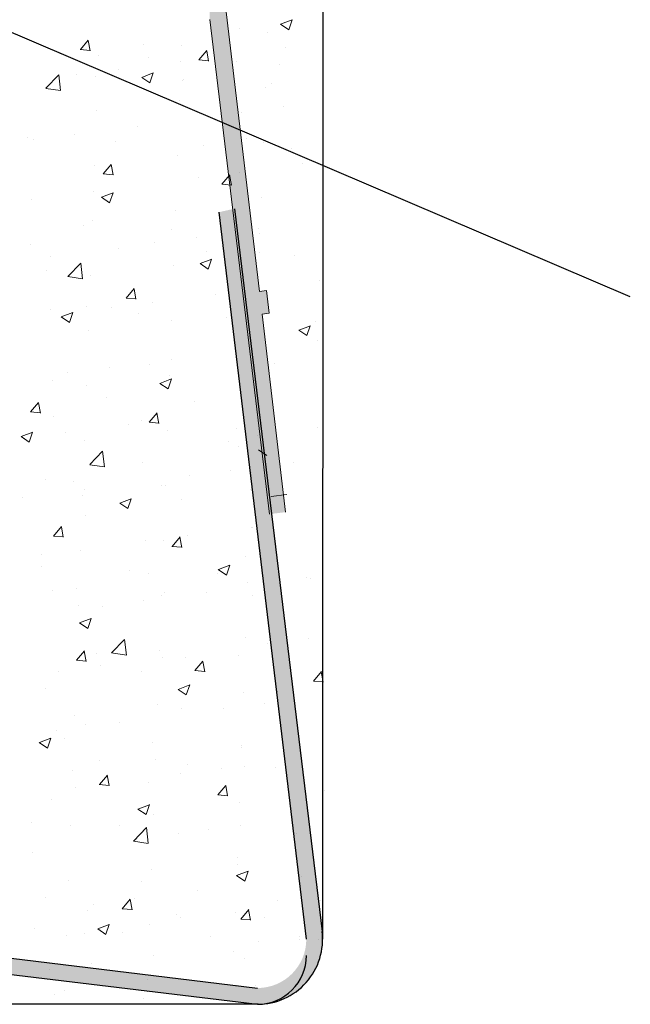
# Model space of a CAD drawing. Units: millimetres. Extents: x 12463 to 12760, y 3068 to 3285.
# Drawn here: x 12643 to 12662, y 3116 to 3146 of the extents above; entities that cross this region are included whole.
import ezdxf

# ---------------------------------------------------------------- set-up
doc = ezdxf.new("R2010")
doc.units = ezdxf.units.MM
doc.layers.get('0').update_dxf_attribs({"lineweight": 25})
for name, color, linetype, lineweight in [('Eckwinkel', 7, 'Continuous', 0), ('Putz Sch', 252, 'Continuous', 20), ('Putznetz Lienien', 7, 'Continuous', 15), ('Putznetz Sch', 254, 'Continuous', 15)]:
    doc.layers.add(name, color=color, linetype=linetype, lineweight=lineweight)

msp = doc.modelspace()

# ---------------------------------------------------------------- hatches: boundary and pattern name
at = {"layer": 'Eckwinkel'}
h = msp.add_hatch(color=256, dxfattribs=at)
edge = h.paths.add_edge_path()
edge.add_line((12627.917, 3118.328), (12650.379, 3115.606))
edge.add_arc((12650.383, 3117.606), 2, 269.9029, 6.9619)
edge.add_line((12652.368, 3117.848), (12649.673, 3140.083))
edge.add_line((12649.673, 3140.083), (12649.186, 3139.973))
edge.add_line((12649.186, 3139.973), (12651.88, 3117.606))
edge.add_arc((12650.38, 3117.606), 1.5, 270, 360, ccw=False)
edge.add_line((12650.38, 3116.106), (12628.074, 3118.802))
edge.add_line((12628.074, 3118.802), (12627.917, 3118.328))
at = {"layer": 'Putznetz Sch'}
h = msp.add_hatch(color=256, dxfattribs=at)
edge = h.paths.add_edge_path()
edge.add_line((12650.736, 3136.871), (12650.653, 3137.563))
edge.add_line((12650.653, 3137.563), (12650.436, 3137.531))
edge.add_line((12650.436, 3137.531), (12649.411, 3146.141))
edge.add_line((12649.411, 3146.141), (12649.411, 3146.937))
edge.add_line((12649.411, 3146.937), (12649.611, 3146.937))
edge.add_line((12649.611, 3146.937), (12649.611, 3147.637))
edge.add_line((12649.611, 3147.637), (12649.411, 3147.637))
edge.add_line((12649.411, 3147.637), (12649.411, 3157.637))
edge.add_line((12649.411, 3157.637), (12649.611, 3157.637))
edge.add_line((12649.611, 3157.637), (12649.611, 3158.337))
edge.add_line((12649.611, 3158.337), (12649.411, 3158.337))
edge.add_line((12649.411, 3158.337), (12649.411, 3168.337))
edge.add_line((12649.411, 3168.337), (12649.611, 3168.337))
edge.add_line((12649.611, 3168.337), (12649.611, 3169.037))
edge.add_line((12649.611, 3169.037), (12649.411, 3169.037))
edge.add_line((12649.411, 3169.037), (12649.411, 3179.037))
edge.add_line((12649.411, 3179.037), (12649.611, 3179.037))
edge.add_line((12649.611, 3179.037), (12649.611, 3179.737))
edge.add_line((12649.611, 3179.737), (12649.411, 3179.737))
edge.add_line((12649.411, 3179.737), (12649.411, 3189.737))
edge.add_line((12649.411, 3189.737), (12649.611, 3189.737))
edge.add_line((12649.611, 3189.737), (12649.611, 3190.437))
edge.add_line((12649.611, 3190.437), (12649.411, 3190.437))
edge.add_line((12649.411, 3190.437), (12649.411, 3190.899))
edge.add_arc((12650.161, 3190.899), 0.75, 90, 180, ccw=False)
edge.add_line((12650.161, 3191.649), (12650.161, 3192.149))
edge.add_arc((12650.161, 3190.899), 1.25, 90, 180)
edge.add_line((12648.911, 3190.899), (12648.911, 3145.899))
edge.add_line((12648.911, 3145.899), (12650.753, 3130.687))
edge.add_line((12650.753, 3130.687), (12651.243, 3130.746))
edge.add_line((12651.243, 3130.746), (12650.518, 3136.839))
edge.add_line((12650.518, 3136.839), (12650.736, 3136.871))
h = msp.add_hatch(color=256, dxfattribs=at)
edge = h.paths.add_edge_path()
edge.add_line((12650.736, 3136.871), (12650.653, 3137.563))
edge.add_line((12650.653, 3137.563), (12650.436, 3137.531))
edge.add_line((12650.436, 3137.531), (12649.411, 3146.141))
edge.add_line((12649.411, 3146.141), (12649.411, 3146.937))
edge.add_line((12649.411, 3146.937), (12649.611, 3146.937))
edge.add_line((12649.611, 3146.937), (12649.611, 3147.637))
edge.add_line((12649.611, 3147.637), (12649.411, 3147.637))
edge.add_line((12649.411, 3147.637), (12649.411, 3157.637))
edge.add_line((12649.411, 3157.637), (12649.611, 3157.637))
edge.add_line((12649.611, 3157.637), (12649.611, 3158.337))
edge.add_line((12649.611, 3158.337), (12649.411, 3158.337))
edge.add_line((12649.411, 3158.337), (12649.411, 3168.337))
edge.add_line((12649.411, 3168.337), (12649.611, 3168.337))
edge.add_line((12649.611, 3168.337), (12649.611, 3169.037))
edge.add_line((12649.611, 3169.037), (12649.411, 3169.037))
edge.add_line((12649.411, 3169.037), (12649.411, 3179.037))
edge.add_line((12649.411, 3179.037), (12649.611, 3179.037))
edge.add_line((12649.611, 3179.037), (12649.611, 3179.737))
edge.add_line((12649.611, 3179.737), (12649.411, 3179.737))
edge.add_line((12649.411, 3179.737), (12649.411, 3189.737))
edge.add_line((12649.411, 3189.737), (12649.611, 3189.737))
edge.add_line((12649.611, 3189.737), (12649.611, 3190.437))
edge.add_line((12649.611, 3190.437), (12649.411, 3190.437))
edge.add_line((12649.411, 3190.437), (12649.411, 3190.899))
edge.add_arc((12650.161, 3190.899), 0.75, 90, 180, ccw=False)
edge.add_line((12650.161, 3191.649), (12650.161, 3192.149))
edge.add_arc((12650.161, 3190.899), 1.25, 90, 180)
edge.add_line((12648.911, 3190.899), (12648.911, 3145.899))
edge.add_line((12648.911, 3145.899), (12650.753, 3130.687))
edge.add_line((12650.753, 3130.687), (12651.243, 3130.746))
edge.add_line((12651.243, 3130.746), (12650.518, 3136.839))
edge.add_line((12650.518, 3136.839), (12650.736, 3136.871))

# ---------------------------------------------------------------- linework, layer by layer
for p, q in [((12652.407, 3194.902), (12652.383, 3117.606)), ((12661.842, 3137.373), (12598.634, 3164.377)), ((12649.673, 3140.083), (12652.368, 3117.848)), ((12627.917, 3118.328), (12650.379, 3115.606)), ((12650.405, 3115.606), (12490.527, 3115.652))]:
    msp.add_line(p, q)
at = {"lineweight": 30}
for p, q in [((12649.186, 3139.973), (12651.88, 3117.606)), ((12628.074, 3118.802), (12650.38, 3116.106))]:
    msp.add_line(p, q, dxfattribs=at)
for centre, radius, start, end in [((12650.383, 3117.606), 2, 269.9029, 6.9619), ((12650.383, 3117.106), 1.5, 270, 0)]:
    msp.add_arc(centre, radius, start, end, dxfattribs=at)
at = {"layer": 'Putz Sch'}
for p, q in [((12651.088, 3145.759), (12651.443, 3145.895)), ((12651.339, 3145.589), (12651.442, 3145.896)), ((12649.831, 3145.635), (12649.831, 3145.635)), ((12651.086, 3145.759), (12651.339, 3145.589)), ((12644.933, 3144.976), (12645.178, 3145.267)), ((12645.232, 3144.941), (12645.174, 3145.259)), ((12650.69, 3145.488), (12650.69, 3145.488)), ((12644.929, 3144.976), (12645.233, 3144.949)), ((12646.868, 3145.127), (12646.868, 3145.127)), ((12648.051, 3145.107), (12648.051, 3145.107)), ((12648.576, 3144.657), (12648.821, 3144.949)), ((12648.876, 3144.622), (12648.817, 3144.94)), ((12651.231, 3145.048), (12651.231, 3145.048)), ((12644.314, 3144.844), (12644.314, 3144.844)), ((12645.485, 3144.782), (12645.485, 3144.782)), ((12647.026, 3144.73), (12647.026, 3144.73)), ((12648.023, 3144.626), (12648.023, 3144.626)), ((12648.573, 3144.657), (12648.876, 3144.63)), ((12649.738, 3144.615), (12649.738, 3144.615)), ((12646.099, 3144.372), (12646.099, 3144.372)), ((12651.048, 3144.52), (12651.048, 3144.52)), ((12643.874, 3143.787), (12644.27, 3144.199)), ((12644.326, 3143.717), (12644.27, 3144.199)), ((12644.827, 3144.205), (12644.827, 3144.205)), ((12645.385, 3144.162), (12645.385, 3144.162)), ((12646.818, 3144.121), (12647.071, 3143.95)), ((12646.819, 3144.12), (12647.175, 3144.257)), ((12647.071, 3143.951), (12647.174, 3144.258)), ((12648.086, 3144.012), (12648.086, 3144.012)), ((12648.097, 3144.048), (12648.097, 3144.048)), ((12643.875, 3143.784), (12644.327, 3143.714)), ((12650.628, 3143.797), (12650.628, 3143.797)), ((12650.809, 3143.933), (12650.809, 3143.933)), ((12647.989, 3143.416), (12647.989, 3143.416)), ((12645.424, 3143.09), (12645.424, 3143.09)), ((12651.166, 3143.212), (12651.166, 3143.212)), ((12646.686, 3142.622), (12646.686, 3142.622)), ((12643.303, 3142.262), (12643.303, 3142.262)), ((12643.491, 3142.201), (12643.491, 3142.201)), ((12644.762, 3142.369), (12644.762, 3142.369)), ((12650.026, 3142.234), (12650.026, 3142.234)), ((12646.015, 3142.148), (12646.015, 3142.148)), ((12648.727, 3142.033), (12648.727, 3142.033)), ((12650.566, 3142.105), (12650.566, 3142.105)), ((12651.439, 3141.919), (12651.439, 3141.919)), ((12647.928, 3141.725), (12647.928, 3141.725)), ((12645.362, 3141.399), (12645.362, 3141.399)), ((12645.638, 3141.154), (12645.882, 3141.446)), ((12645.937, 3141.119), (12645.878, 3141.438)), ((12651.754, 3141.461), (12651.754, 3141.461)), ((12645.634, 3141.155), (12645.938, 3141.128)), ((12648.558, 3141.041), (12648.558, 3141.041)), ((12649.281, 3140.836), (12649.526, 3141.128)), ((12649.581, 3140.801), (12649.522, 3141.119)), ((12649.83, 3141.208), (12649.83, 3141.208)), ((12649.278, 3140.836), (12649.581, 3140.809)), ((12643.426, 3140.365), (12643.426, 3140.365)), ((12645.35, 3140.618), (12645.35, 3140.618)), ((12645.582, 3140.437), (12645.834, 3140.266)), ((12645.583, 3140.437), (12645.939, 3140.573)), ((12645.834, 3140.267), (12645.937, 3140.574)), ((12650.504, 3140.414), (12650.504, 3140.414)), ((12647.866, 3140.034), (12647.866, 3140.034)), ((12645.026, 3139.552), (12645.026, 3139.552)), ((12645.3, 3139.708), (12645.3, 3139.708)), ((12647.738, 3139.437), (12647.738, 3139.437)), ((12650.418, 3139.458), (12650.418, 3139.458)), ((12648.494, 3139.205), (12648.494, 3139.205)), ((12650.45, 3139.323), (12650.45, 3139.323)), ((12643.385, 3138.984), (12643.385, 3138.984)), ((12646.097, 3138.869), (12646.097, 3138.869)), ((12647.222, 3139.037), (12647.222, 3139.037)), ((12644.014, 3138.615), (12644.014, 3138.615)), ((12648.616, 3138.391), (12648.971, 3138.528)), ((12648.809, 3138.755), (12648.809, 3138.755)), ((12648.867, 3138.222), (12648.97, 3138.529)), ((12650.443, 3138.723), (12650.443, 3138.723)), ((12651.521, 3138.64), (12651.521, 3138.64)), ((12644.548, 3137.998), (12644.943, 3138.41)), ((12645, 3137.927), (12644.944, 3138.41)), ((12647.804, 3138.342), (12647.804, 3138.342)), ((12648.614, 3138.392), (12648.867, 3138.221)), ((12643.891, 3138.186), (12643.891, 3138.186)), ((12644.548, 3137.995), (12645, 3137.925)), ((12645.238, 3138.017), (12645.238, 3138.017)), ((12646.342, 3137.333), (12646.587, 3137.625)), ((12652.289, 3137.877), (12652.289, 3137.877)), ((12646.339, 3137.333), (12646.642, 3137.307)), ((12646.642, 3137.298), (12646.583, 3137.617)), ((12649.081, 3137.454), (12649.081, 3137.454)), ((12645.108, 3137.07), (12645.108, 3137.07)), ((12645.885, 3137.034), (12645.885, 3137.034)), ((12647.157, 3137.201), (12647.157, 3137.201)), ((12644.015, 3136.97), (12644.015, 3136.97)), ((12644.346, 3136.753), (12644.598, 3136.583)), ((12644.347, 3136.753), (12644.703, 3136.889)), ((12644.598, 3136.583), (12644.701, 3136.89)), ((12646.727, 3136.855), (12646.727, 3136.855)), ((12649.439, 3136.74), (12649.439, 3136.74)), ((12647.742, 3136.651), (12647.742, 3136.651)), ((12651.648, 3136.346), (12652.004, 3136.483)), ((12651.899, 3136.176), (12652.002, 3136.483)), ((12652.151, 3136.626), (12652.151, 3136.626)), ((12645.176, 3136.326), (12645.176, 3136.326)), ((12651.646, 3136.346), (12651.899, 3136.176)), ((12652.225, 3136.04), (12652.225, 3136.04)), ((12645.821, 3135.197), (12645.821, 3135.197)), ((12647.048, 3135.293), (12647.048, 3135.293)), ((12647.745, 3135.451), (12647.745, 3135.451)), ((12650.91, 3135.329), (12650.91, 3135.329)), ((12644.549, 3135.03), (12644.549, 3135.03)), ((12647.681, 3134.96), (12647.681, 3134.96)), ((12644.086, 3134.784), (12644.086, 3134.784)), ((12645.115, 3134.635), (12645.115, 3134.635)), ((12647.378, 3134.708), (12647.631, 3134.537)), ((12647.38, 3134.708), (12647.735, 3134.844)), ((12647.631, 3134.538), (12647.734, 3134.845)), ((12650.276, 3134.797), (12650.276, 3134.797)), ((12643.404, 3133.831), (12643.649, 3134.123)), ((12643.703, 3133.796), (12643.644, 3134.114)), ((12645.738, 3134.259), (12645.738, 3134.259)), ((12648.45, 3134.145), (12648.45, 3134.145)), ((12643.4, 3133.831), (12643.704, 3133.805)), ((12644.097, 3133.691), (12644.097, 3133.691)), ((12647.047, 3133.512), (12647.292, 3133.804)), ((12647.347, 3133.477), (12647.288, 3133.796)), ((12646.408, 3133.447), (12646.408, 3133.447)), ((12646.809, 3133.577), (12646.809, 3133.577)), ((12647.044, 3133.512), (12647.347, 3133.486)), ((12643.111, 3133.069), (12643.467, 3133.206)), ((12643.362, 3132.9), (12643.465, 3133.207)), ((12644.484, 3133.194), (12644.484, 3133.194)), ((12647.619, 3133.269), (12647.619, 3133.269)), ((12649.737, 3133.325), (12649.737, 3133.325)), ((12650.377, 3133.106), (12650.377, 3133.106)), ((12652.233, 3133.348), (12652.233, 3133.348)), ((12643.11, 3133.069), (12643.362, 3132.899)), ((12643.213, 3133.026), (12643.213, 3133.026)), ((12645.053, 3132.944), (12645.053, 3132.944)), ((12649.478, 3132.918), (12649.478, 3132.918)), ((12645.221, 3132.208), (12645.617, 3132.621)), ((12645.673, 3132.138), (12645.617, 3132.62)), ((12649.801, 3132.77), (12649.801, 3132.77)), ((12650.41, 3132.663), (12650.663, 3132.492)), ((12645.222, 3132.206), (12645.674, 3132.136)), ((12646.839, 3132.261), (12646.839, 3132.261)), ((12651.476, 3132.287), (12651.476, 3132.287)), ((12648.28, 3131.866), (12648.28, 3131.866)), ((12649.552, 3132.033), (12649.552, 3132.033)), ((12650.196, 3131.959), (12650.196, 3131.959)), ((12643.876, 3131.753), (12643.876, 3131.753)), ((12644.727, 3131.677), (12644.727, 3131.677)), ((12647.439, 3131.562), (12647.439, 3131.562)), ((12647.557, 3131.578), (12647.557, 3131.578)), ((12645.072, 3131.443), (12645.072, 3131.443)), ((12650.151, 3131.448), (12650.151, 3131.448)), ((12643.148, 3131.19), (12643.148, 3131.19)), ((12644.991, 3131.253), (12644.991, 3131.253)), ((12646.142, 3131.024), (12646.395, 3130.854)), ((12646.144, 3131.024), (12646.499, 3131.16)), ((12646.395, 3130.854), (12646.498, 3131.161)), ((12648.056, 3131.146), (12648.056, 3131.146)), ((12645.093, 3130.638), (12645.093, 3130.638)), ((12644.108, 3130.01), (12644.353, 3130.302)), ((12644.408, 3129.975), (12644.349, 3130.293)), ((12650.205, 3130.269), (12650.205, 3130.269)), ((12650.211, 3130.284), (12650.211, 3130.284)), ((12644.105, 3130.01), (12644.409, 3129.983)), ((12646.944, 3129.862), (12646.944, 3129.862)), ((12647.495, 3129.887), (12647.495, 3129.887)), ((12647.752, 3129.691), (12647.997, 3129.983)), ((12648.052, 3129.656), (12647.993, 3129.975)), ((12648.216, 3130.03), (12648.216, 3130.03)), ((12643.736, 3129.44), (12643.736, 3129.44)), ((12644.929, 3129.562), (12644.929, 3129.562)), ((12647.749, 3129.691), (12648.052, 3129.665)), ((12649.996, 3129.368), (12649.996, 3129.368)), ((12643.738, 3129.081), (12643.738, 3129.081)), ((12646.45, 3128.966), (12646.45, 3128.966)), ((12647.033, 3128.86), (12647.033, 3128.86)), ((12649.162, 3128.852), (12649.162, 3128.852)), ((12649.174, 3128.979), (12649.427, 3128.808)), ((12649.176, 3128.978), (12649.532, 3129.115)), ((12649.427, 3128.809), (12649.53, 3129.116)), ((12650.072, 3128.577), (12650.072, 3128.577)), ((12651.873, 3128.737), (12651.873, 3128.737)), ((12652.011, 3128.702), (12652.011, 3128.702)), ((12644.071, 3128.351), (12644.071, 3128.351)), ((12644.809, 3128.399), (12644.809, 3128.399)), ((12647.521, 3128.284), (12647.521, 3128.284)), ((12648.803, 3128.279), (12648.803, 3128.279)), ((12646.879, 3128.026), (12646.879, 3128.026)), ((12647.434, 3128.196), (12647.434, 3128.196)), ((12650.233, 3128.17), (12650.233, 3128.17)), ((12644.868, 3127.871), (12644.868, 3127.871)), ((12645.607, 3127.859), (12645.607, 3127.859)), ((12644.906, 3127.34), (12645.159, 3127.17)), ((12644.908, 3127.34), (12645.263, 3127.477)), ((12645.159, 3127.17), (12645.262, 3127.477)), ((12645.895, 3126.419), (12646.29, 3126.831)), ((12646.347, 3126.349), (12646.291, 3126.831)), ((12650.01, 3126.886), (12650.01, 3126.886)), ((12651.947, 3126.865), (12651.947, 3126.865)), ((12644.813, 3126.189), (12645.058, 3126.481)), ((12645.113, 3126.154), (12645.054, 3126.472)), ((12645.895, 3126.416), (12646.347, 3126.346)), ((12647.372, 3126.505), (12647.372, 3126.505)), ((12650.675, 3126.698), (12650.675, 3126.698)), ((12644.806, 3126.179), (12644.806, 3126.179)), ((12644.81, 3126.189), (12645.113, 3126.162)), ((12645.439, 3126.384), (12645.439, 3126.384)), ((12647.467, 3126.276), (12647.467, 3126.276)), ((12648.151, 3126.27), (12648.151, 3126.27)), ((12648.457, 3125.87), (12648.702, 3126.162)), ((12648.757, 3125.835), (12648.698, 3126.153)), ((12649.786, 3126.337), (12649.786, 3126.337)), ((12650.863, 3126.155), (12650.863, 3126.155)), ((12644.271, 3125.855), (12644.271, 3125.855)), ((12645.543, 3126.022), (12645.543, 3126.022)), ((12646.824, 3125.829), (12646.824, 3125.829)), ((12648.453, 3125.87), (12648.757, 3125.843)), ((12652.101, 3125.551), (12652.346, 3125.843)), ((12652.4, 3125.516), (12652.341, 3125.835)), ((12652.097, 3125.551), (12652.401, 3125.525)), ((12643.861, 3125.32), (12643.861, 3125.32)), ((12647.938, 3125.295), (12648.191, 3125.125)), ((12647.94, 3125.295), (12648.296, 3125.431)), ((12648.191, 3125.125), (12648.294, 3125.432)), ((12651.003, 3125.222), (12651.003, 3125.222)), ((12649.948, 3125.194), (12649.948, 3125.194)), ((12647.31, 3124.814), (12647.31, 3124.814)), ((12648.041, 3124.713), (12648.041, 3124.713)), ((12649.339, 3124.694), (12649.339, 3124.694)), ((12650.61, 3124.862), (12650.61, 3124.862)), ((12644.744, 3124.488), (12644.744, 3124.488)), ((12644.206, 3124.019), (12644.206, 3124.019)), ((12645.078, 3124.205), (12645.078, 3124.205)), ((12646.13, 3124.272), (12646.13, 3124.272)), ((12643.672, 3123.656), (12644.027, 3123.793)), ((12643.923, 3123.487), (12644.026, 3123.794)), ((12644.45, 3123.788), (12644.45, 3123.788)), ((12643.67, 3123.657), (12643.923, 3123.486)), ((12647.162, 3123.674), (12647.162, 3123.674)), ((12649.874, 3123.559), (12649.874, 3123.559)), ((12649.887, 3123.503), (12649.887, 3123.503)), ((12645.521, 3123.106), (12645.521, 3123.106)), ((12647.248, 3123.123), (12647.248, 3123.123)), ((12651.198, 3123.112), (12651.198, 3123.112)), ((12644.682, 3122.797), (12644.682, 3122.797)), ((12648.233, 3122.991), (12648.233, 3122.991)), ((12649.274, 3122.858), (12649.274, 3122.858)), ((12649.981, 3122.936), (12649.981, 3122.936)), ((12650.945, 3122.877), (12650.945, 3122.877)), ((12645.518, 3122.368), (12645.763, 3122.659)), ((12645.818, 3122.333), (12645.759, 3122.651)), ((12648.002, 3122.691), (12648.002, 3122.691)), ((12644.794, 3122.268), (12644.794, 3122.268)), ((12645.515, 3122.368), (12645.818, 3122.341)), ((12647.018, 3122.427), (12647.018, 3122.427)), ((12649.162, 3122.049), (12649.407, 3122.341)), ((12649.461, 3122.014), (12649.403, 3122.332)), ((12652.433, 3122.17), (12652.433, 3122.17)), ((12644.056, 3121.918), (12644.056, 3121.918)), ((12649.158, 3122.049), (12649.462, 3122.022)), ((12646.702, 3121.611), (12646.955, 3121.441)), ((12646.704, 3121.611), (12647.06, 3121.747)), ((12646.955, 3121.441), (12647.058, 3121.748)), ((12649.825, 3121.812), (12649.825, 3121.812)), ((12647.186, 3121.431), (12647.186, 3121.431)), ((12643.439, 3121.206), (12643.439, 3121.206)), ((12644.62, 3121.106), (12644.62, 3121.106)), ((12646.151, 3121.092), (12646.151, 3121.092)), ((12646.568, 3120.629), (12646.964, 3121.042)), ((12647.02, 3120.559), (12646.964, 3121.042)), ((12648.863, 3120.977), (12648.863, 3120.977)), ((12649.862, 3121.108), (12649.862, 3121.108)), ((12646.666, 3120.687), (12646.666, 3120.687)), ((12647.938, 3120.855), (12647.938, 3120.855)), ((12651.575, 3120.862), (12651.575, 3120.862)), ((12646.569, 3120.627), (12647.021, 3120.557)), ((12652.371, 3120.479), (12652.371, 3120.479)), ((12643.458, 3120.265), (12643.458, 3120.265)), ((12649.763, 3120.121), (12649.763, 3120.121)), ((12649.771, 3119.904), (12649.771, 3119.904)), ((12647.125, 3119.74), (12647.125, 3119.74)), ((12649.734, 3119.566), (12649.987, 3119.396)), ((12649.736, 3119.566), (12650.092, 3119.702)), ((12649.987, 3119.396), (12650.09, 3119.703)), ((12651.733, 3119.527), (12651.733, 3119.527)), ((12644.559, 3119.415), (12644.559, 3119.415)), ((12646.809, 3119.396), (12646.809, 3119.396)), ((12643.846, 3118.887), (12643.846, 3118.887)), ((12646.223, 3118.546), (12646.468, 3118.838)), ((12646.601, 3118.851), (12646.601, 3118.851)), ((12648.525, 3119.104), (12648.525, 3119.104)), ((12645.329, 3118.684), (12645.329, 3118.684)), ((12646.219, 3118.547), (12646.523, 3118.52)), ((12646.522, 3118.511), (12646.464, 3118.83)), ((12650.988, 3118.789), (12650.988, 3118.789)), ((12652.31, 3118.788), (12652.31, 3118.788)), ((12645.162, 3118.496), (12645.162, 3118.496)), ((12647.874, 3118.381), (12647.874, 3118.381)), ((12648.026, 3118.281), (12648.026, 3118.281)), ((12649.701, 3118.43), (12649.701, 3118.43)), ((12649.867, 3118.228), (12650.112, 3118.519)), ((12650.166, 3118.193), (12650.107, 3118.511)), ((12650.585, 3118.267), (12650.585, 3118.267)), ((12643.521, 3117.928), (12643.521, 3117.928)), ((12645.468, 3117.927), (12645.823, 3118.064)), ((12645.719, 3117.758), (12645.822, 3118.065)), ((12647.063, 3118.049), (12647.063, 3118.049)), ((12649.863, 3118.228), (12650.167, 3118.201)), ((12644.497, 3117.724), (12644.497, 3117.724)), ((12645.063, 3117.772), (12645.063, 3117.772)), ((12645.466, 3117.927), (12645.719, 3117.757)), ((12646.233, 3117.813), (12646.233, 3117.813)), ((12648.945, 3117.699), (12648.945, 3117.699)), ((12651.669, 3117.691), (12651.669, 3117.691)), ((12650.397, 3117.523), (12650.397, 3117.523)), ((12651.657, 3117.584), (12651.657, 3117.584)), ((12652.248, 3117.603), (12652.248, 3117.603)), ((12647.189, 3117.101), (12647.189, 3117.101)), ((12649.64, 3117.245), (12649.64, 3117.245)), ((12645.265, 3116.847), (12645.265, 3116.847)), ((12649.966, 3117.009), (12649.966, 3117.009)), ((12643.993, 3116.68), (12643.993, 3116.68)), ((12647.001, 3116.358), (12647.001, 3116.358)), ((12649.737, 3116.191), (12649.737, 3116.191)), ((12650.332, 3116.193), (12650.332, 3116.193)), ((12644.151, 3115.914), (12644.151, 3115.914)), ((12644.435, 3116.033), (12644.435, 3116.033)), ((12647.003, 3115.994), (12647.003, 3115.994)), ((12646.863, 3115.799), (12646.863, 3115.799))]:
    msp.add_line(p, q, dxfattribs=at)
at = {"layer": 'Putznetz Lienien'}
for p, q in [((12650.436, 3137.531), (12649.411, 3146.141)), ((12648.911, 3145.899), (12650.753, 3130.687)), ((12649.738, 3144.615), (12649.738, 3144.615)), ((12649.895, 3143.044), (12649.895, 3143.044)), ((12650.026, 3142.234), (12650.026, 3142.234)), ((12650.436, 3137.531), (12650.653, 3137.563)), ((12650.736, 3136.871), (12650.653, 3137.563)), ((12650.518, 3136.839), (12650.736, 3136.871)), ((12651.243, 3130.746), (12650.518, 3136.839)), ((12650.276, 3134.797), (12650.276, 3134.797)), ((12651.286, 3131.29), (12650.796, 3131.231))]:
    msp.add_line(p, q, dxfattribs=at)

doc.saveas('drawing.dxf')
